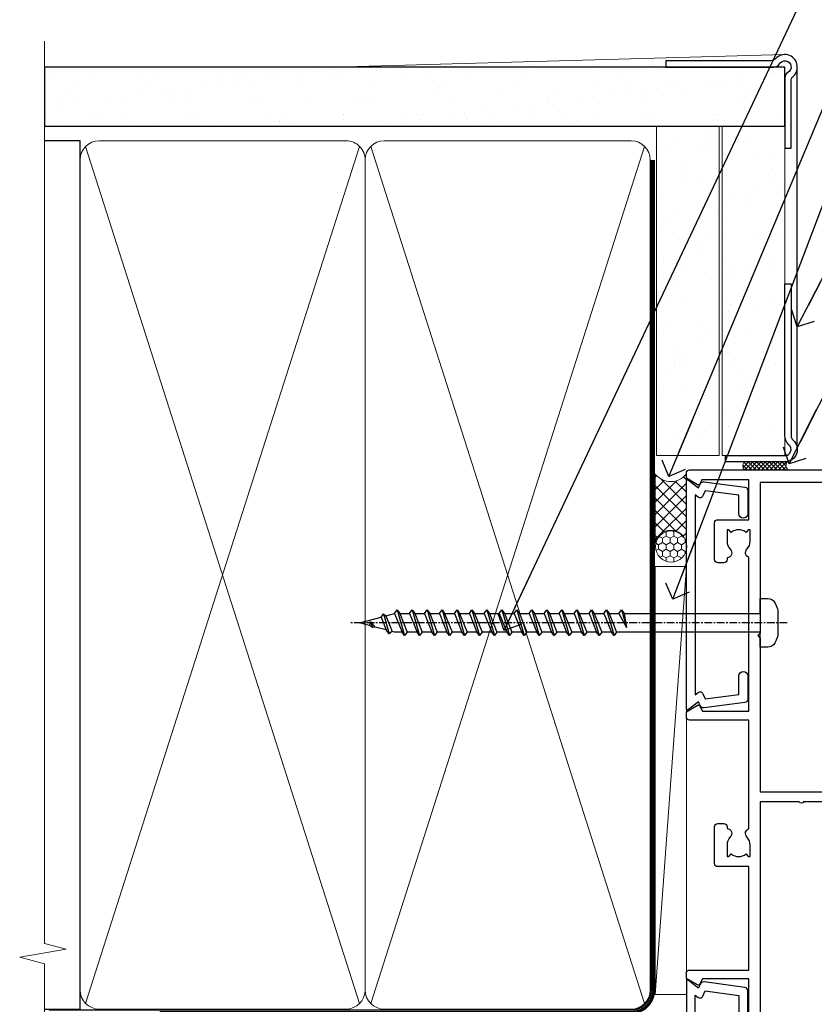
# Model space of a CAD drawing. Units: millimetres. Extents: x 0 to 11353, y -265 to 1143.
# Drawn here: x 1499 to 1626, y 377 to 534 of the extents above; entities that cross this region are included whole.
import ezdxf
from ezdxf import colors
from ezdxf.entities.mleader import LeaderData, LeaderLine
from ezdxf.math import Vec2, Vec3

# ---------------------------------------------------------------- set-up
doc = ezdxf.new("R2010")
doc.units = ezdxf.units.MM
doc.linetypes.add('CENTER', pattern=[2, 1.25, -0.25, 0.25, -0.25])
doc.linetypes.add('Dashed', pattern=[564.4444465637206, 282.2222232818604, -282.2222232818602])
doc.layers.add('Aluminium Systems Ltd Joinery Detail', color=7, linetype='Continuous')
doc.layers.add('Aluminium Systems Ltd Notes', color=7, linetype='Continuous')
doc.styles.get("Standard").update_dxf_attribs({"font": 'arial.ttf'})
pattern_1 = [(37.50000000000001, (1.375355028271997, 0), (-0.2400046943976069, 7.341198559940135), [0, -5.791200000000001, 0, -6.476999999999999, 0, -6.191249999999999]), (7.499999999999999, (1.375355028271997, 0), (6.74284924707004, 10.75237650852531), [0, -3.124200000000001, 0, -5.2197, 0, -2.00025]), (327.5, (-3.310944971728002, 0), (11.86488555362187, 0.02155777017818643), [0, -1.905, 0, -6.858, 0, -8.9535]), (317.5, (-3.310944971728002, 0), (11.45334678708446, 3.343939848858244), [0, -0.9524999999999999, 0, -4.495799999999999, 0, -5.1435])]

# ---------------------------------------------------------------- blocks, each defined once
blk = doc.blocks.new('_Open90')
at = {"color": 0, "linetype": 'ByBlock', "lineweight": -2}
for p, q in [((-0.5, 0.5), (0, 0)), ((0, 0), (-2.439666651745029, 0)), ((0, 0), (-0.5, -0.5))]:
    blk.add_line(p, q, dxfattribs=at)
blk = doc.blocks.new('WS8G75Pan')
at = {"linetype": 'CENTER', "lineweight": -2}
blk.add_line((-2.842170943040401e-14, 4.31874977999999), (2.842170943040401e-14, -65.56249499999996), dxfattribs=at)
at = {"lineweight": -2}
for p, q in [((-1.494791550000002, 0), (1.494791549999945, 0)), ((-2.049999839999828, -22.17007205437491), (0.7473957749999727, -21.35416499999997)), ((-1.494791549999434, -22.58405656661239), (0.7473957749999727, -21.35416499999997)), ((-1.49479155000023, -21.75608754213772), (0.7473957749999727, -21.35416499999997)), ((-2.049999839999856, -24.56173853437491), (2.04999984000014, -23.3659052943749)), ((-1.49479155000023, -24.14775402213769), (1.494791550000087, -22.95192078213731)), ((-1.494791549999462, -24.97572304661236), (1.494791550000087, -23.77988980661229)), ((-2.049999839999884, -26.95340501437491), (2.04999984000014, -25.7575717743749)), ((-1.494791550000258, -26.53942050213772), (1.494791550000087, -25.34358726213731)), ((-1.494791549999491, -27.36738952661236), (1.494791550000087, -26.17155628661229)), ((-2.049999839999884, -29.34507149437488), (2.04999984000014, -28.14923825437489)), ((-1.494791550000258, -28.93108698213769), (1.494791550000087, -27.73525374213727)), ((-1.494791549999491, -29.75905600661235), (1.494791550000087, -28.56322276661228)), ((-2.049999839999714, -31.73673797437485), (2.049999840000282, -30.54090473437483)), ((-1.494791550000116, -31.32275346213763), (1.49479155000023, -30.12692022213724)), ((-1.49479154999932, -32.1507224866123), (1.49479155000023, -30.95488924661223)), ((-2.049999839999714, -34.12840445437482), (2.049999840000282, -32.93257121437483)), ((-1.494791550000116, -33.71441994213762), (1.49479155000023, -32.51858670213721)), ((-1.49479154999932, -34.54238896661229), (1.49479155000023, -33.34655572661219)), ((-2.049999839999572, -36.52007093437476), (2.049999840000424, -35.32423769437477)), ((-1.494791549999945, -36.10608642213757), (1.494791550000372, -34.91025318213718)), ((-1.494791549999178, -36.93405544661223), (1.494791550000372, -35.73822220661214)), ((-2.049999839999572, -38.91173741437478), (2.049999840000424, -37.71590417437477)), ((-1.494791549999945, -38.49775290213756), (1.494791550000372, -37.30191966213715)), ((-1.494791549999178, -39.32572192661223), (1.494791550000372, -38.12988868661216)), ((-2.049999839999572, -41.30340389437475), (2.049999840000453, -40.10757065437474)), ((-1.494791549999945, -40.88941938213756), (1.4947915500004, -39.69358614213715)), ((-1.494791549999178, -41.7173884066122), (1.494791550000372, -40.52155516661213)), ((-2.049999839999401, -43.69507037437469), (2.049999840000595, -42.49923713437471)), ((-1.494791549999803, -43.2810858621375), (1.494791550000542, -42.08525262213709)), ((-1.494791549999007, -44.10905488661217), (1.494791550000514, -42.91322164661207)), ((-2.049999839999401, -46.08673685437469), (2.049999840000567, -44.89090361437468)), ((-1.494791549999803, -45.67275234213747), (1.494791550000514, -44.47691910213709)), ((-1.494791549999007, -46.50072136661214), (1.494791550000514, -45.30488812661207)), ((-1.494791549999661, -48.06441882213744), (1.494791550000684, -46.86858558213703)), ((-2.049999839999259, -48.47840333437463), (2.049999840000737, -47.28257009437462)), ((-1.494791549998865, -48.89238784661208), (1.494791550000656, -47.69655460661201)), ((-2.049999839999259, -50.87006981437463), (2.049999840000709, -49.67423657437462)), ((-1.494791549999661, -50.45608530213741), (1.494791550000656, -49.260252062137)), ((-1.494791549998865, -51.28405432661208), (1.494791550000656, -50.08822108661201)), ((-1.494791549999661, -52.84775178213741), (1.494791550000656, -51.651918542137)), ((-2.049999839999259, -53.2617362943746), (2.049999840000709, -52.06590305437459)), ((-1.494791549998894, -53.67572080661208), (1.494791550000656, -52.47988756661198)), ((-2.049999839999117, -55.65340277437457), (2.049999840000851, -54.45756953437456)), ((-1.494791549999519, -55.23941826213735), (1.494791550000798, -54.04358502213694)), ((-1.494791549998752, -56.06738728661202), (1.494791550000798, -54.87155404661195)), ((-1.494791549999519, -57.63108474213735), (1.494791550000798, -56.43525150213694)), ((-2.049999839999145, -58.04506925437454), (2.049999840000851, -56.84923601437453)), ((-1.494791549998752, -58.45905376661202), (1.494791550000798, -57.26322052661192)), ((-1.425021315915927, -60.25445033151692), (1.77420242398739, -59.32134340737844)), ((-1.122362868667352, -59.87377974960444), (1.391833638109091, -58.86810114689365)), ((-0.9219856073426911, -60.62159786954956), (1.143347323736492, -59.79546469711769)), ((-0.2276513469640236, -62.29688390390595), (0.7695560966906214, -62.00603173284003))]:
    blk.add_line(p, q, dxfattribs=at)
blk.add_lwpolyline([(-1.494791550000002, 0), (-3.88645803, 0), (-3.88645803, 1.209441138255954, -0.2694477011433205), (-3.239620007948673, 2.322600100564415, -0.05750947552296399), (-2.241471283772142, 2.748281615151967, -0.07218085631326594), (-1.755878399918998, 2.81874977999999), (1.755878399919112, 2.81874977999999, -0.07218085631328257), (2.24147128377237, 2.74828161515191, -0.05750947552294939), (3.239620007948702, 2.322600100564415, -0.26944770114332), (3.88645803, 1.209441138255954), (3.88645803, 0), (1.494791549999945, 0), (1.494791549999945, -22.95192078213736), (2.049999839999998, -23.36590529437495), (1.494791549999945, -23.77988980661232), (1.494791550000087, -25.34358726213731), (2.04999984000014, -25.7575717743749), (1.494791550000087, -26.17155628661229), (1.494791550000087, -27.73525374213727), (2.04999984000014, -28.14923825437489), (1.494791550000087, -28.56322276661228), (1.49479155000023, -30.12692022213724), (2.049999840000282, -30.54090473437483), (1.49479155000023, -30.95488924661223), (1.49479155000023, -32.51858670213721), (2.049999840000282, -32.93257121437483), (1.49479155000023, -33.34655572661219), (1.494791550000372, -34.91025318213718), (2.049999840000424, -35.32423769437477), (1.494791550000372, -35.73822220661214), (1.494791550000372, -37.30191966213715), (2.049999840000424, -37.71590417437474), (1.494791550000372, -38.12988868661213), (1.494791550000542, -39.69358614213712), (2.049999840000623, -40.10757065437468), (1.494791550000542, -40.52155516661207), (1.494791550000542, -42.08525262213709), (2.049999840000595, -42.49923713437468), (1.494791550000514, -42.91322164661207), (1.494791550000684, -44.47691910213706), (2.049999840000737, -44.89090361437462), (1.494791550000684, -45.30488812661201), (1.494791550000684, -46.86858558213703), (2.049999840000737, -47.28257009437462), (1.494791550000684, -47.69655460661201), (1.494791550000826, -49.26025206213697), (2.049999840000879, -49.67423657437456), (1.494791550000826, -50.08822108661195), (1.494791550000826, -51.65191854213697), (2.049999840000879, -52.06590305437456), (1.494791550000826, -52.47988756661192), (1.494791550000969, -54.04358502213691), (2.049999840001021, -54.4575695343745), (1.494791550000969, -54.87155404661189), (1.494791550000969, -56.43525150213688), (2.049999840001021, -56.8492360143745), (1.494791550000969, -57.26322052661186), (1.494791550001082, -58.48385698867136), (1.391833638109091, -58.86810114689365), (1.77420242398739, -59.32134340737844), (1.143347323736492, -59.79546469711769), (0.6740575242012881, -61.54687807245682), (0.7695560966906498, -62.00603173284), (0.4255712098287177, -62.47424162268084), (2.842170943040401e-14, -64.06249499999996), (-0.9219856073426911, -60.62159786954956), (-1.425021315915927, -60.25445033151692), (-1.122362868667352, -59.87377974960444), (-1.494791549998752, -58.4838569886798), (-1.494791549998752, -58.45905376661182), (-2.049999839998804, -58.04506925437445), (-1.494791549998951, -57.63108474213701), (-1.494791549998894, -56.06738728661188), (-2.049999839998947, -55.65340277437451), (-1.494791549999093, -55.23941826213706), (-1.494791549998894, -53.67572080661188), (-2.049999839998947, -53.26173629437451), (-1.494791549999121, -52.84775178213707), (-1.494791549999036, -51.28405432661194), (-2.049999839999089, -50.87006981437457), (-1.494791549999263, -50.45608530213713), (-1.494791549999036, -48.89238784661197), (-2.049999839999089, -48.47840333437458), (-1.494791549999263, -48.06441882213713), (-1.494791549999206, -46.50072136661203), (-2.049999839999259, -46.08673685437464), (-1.494791549999405, -45.67275234213719), (-1.494791549999178, -44.10905488661203), (-2.049999839999259, -43.69507037437464), (-1.494791549999405, -43.28108586213719), (-1.494791549999348, -41.71738840661209), (-2.049999839999401, -41.3034038943747), (-1.494791549999547, -40.88941938213725), (-1.494791549999348, -39.32572192661209), (-2.049999839999401, -38.9117374143747), (-1.494791549999547, -38.49775290213728), (-1.494791549999519, -36.93405544661215), (-2.049999839999572, -36.52007093437476), (-1.494791549999718, -36.10608642213734), (-1.494791549999519, -34.54238896661215), (-2.049999839999572, -34.12840445437479), (-1.494791549999718, -33.71441994213734), (-1.494791549999661, -32.15072248661221), (-2.049999839999714, -31.73673797437485), (-1.49479154999986, -31.3227534621374), (-1.494791549999661, -29.75905600661221), (-2.049999839999714, -29.34507149437485), (-1.49479154999986, -28.9310869821374), (-1.494791549999803, -27.36738952661227), (-2.049999839999856, -26.95340501437491), (-1.494791550000002, -26.53942050213746), (-1.494791549999803, -24.97572304661227), (-2.049999839999856, -24.56173853437491), (-1.494791550000002, -24.14775402213746), (-1.494791549999775, -22.5840565666123), (-2.049999839999828, -22.17007205437491), (-1.494791550000002, -21.75608754213749), (-1.494791550000002, 5.684341886080801e-14)], format="xyb", close=True, dxfattribs=at)
for points in [[(-1.494791550000002, 0), (-2.637394075508354, 0)], [(0.6740575242012881, -61.54687807245682), (-0.2276513469640236, -62.29688390390595), (0.4255712098287177, -62.47424162268084)]]:
    blk.add_lwpolyline(points, dxfattribs=at)
blk = doc.blocks.new('A724-21702')
at = {"color": 0, "flags": 128}
blk.add_lwpolyline([(2.590514084781717, 2.630274416370526), (1.745954026422623, 3.024099239354427), (2.474869480991174, 8.400005590016121), (5.45227070443525, 8.400005590016121, 0.9999999999999999), (5.45227070443525, 9.800005590015758), (1.688664533853171, 9.800005590015758, 0.375269837926041), (1.193198232073769, 9.36718552601667), (0.3080262170331025, 2.838853841923196, 0.3296728300289797), (0.6486394913229105, 2.211731907718786), (1.285802639783469, 1.914617852099809), (0.04239784927813162, 0.3231322950643971, 0.6248693519078697), (0.1999999999998181, 0), (36.60453706254293, -6.821210263296962e-13, 0.6248693519077947), (36.76213921326473, 0.3231322950645108), (35.51873442276019, 1.914617852099809), (36.15589757122052, 2.211731907718786, 0.3284042794703272), (36.49688617631205, 2.836132503142835), (35.61134517681285, 9.36718552601667, 0.3752698379260364), (35.11587887503356, 9.800005590015758), (31.35227270445148, 9.800005590015758, 0.9999999999999999), (31.35227270445148, 8.400005590016121), (34.32967392789533, 8.400005590016121), (35.05858900506928, 3.024102022720626), (34.21402297776103, 2.630274416370526, 0.4823427408189074), (34.03132673182745, 1.86928978518813), (34.39797609566222, 1.399999999998954), (2.40656096688349, 1.400000000002706), (2.773210330716211, 1.86928978518813, 0.4823427408185345)], format="xyb", close=True, dxfattribs=at)
blk = doc.blocks.new('A725-21745')
at = {"flags": 128}
blk.add_lwpolyline([(37.11646801240383, 20.91461760752128), (38.35987280291066, 19.3231320504845, -0.6248693519088664), (38.2022706521893, 18.99999975541897), (5.307024864736547, 18.99999975542147, -0.3022673053222528), (3.231717466711387, 17.61925184987041), (2.000000115047413, 17.61925184987041, 0.414213562373095), (1.500000115047413, 17.11925184987041), (1.500000115047413, 6.49573132744473, -0.6858526540293893), (2.123585020710351, 5.139621297385304, 0.1952598447287123), (1.600000115047777, 3.850000036120321), (1.600000115049596, 2.000000036121776), (1.897665797368944, 2.000000036121776), (2.260843037126492, 2.432817816351545, 0.3639702342667938), (4.639157192967076, 2.432817816350791), (5.0023344327237, 2.000000036121776), (5.300000115044867, 2.000000036119957), (5.300000115046686, 3.850000036118502, 0.1952598447290732), (4.776415209384112, 5.139621297385304, -0.9999999999999999), (5.92358502070465, 6.254969415237454, -0.195259844728987), (6.900000115043412, 3.850000036120321), (6.900000115045231, 0.5000000361217758, -0.4142135623741608), (6.400000115045231, 3.612177579270792e-08), (0.5000001150474134, 3.612359478211147e-08, -0.4142135623720295), (1.150474133737589e-07, 0.5000000361217758), (1.150455943843554e-07, 18.50000003612178, -0.4142135623752261), (0.5000001150474134, 19.00000003612359), (1.491733031867597, 19.00000003611996), (1.828126217074868, 19.58265012422299, -0.414213562371763), (2.101331297830804, 19.65585520497912), (2.85671746670775, 19.21973279703371, 1.000000000002101), (3.606717466712297, 20.51877090270868), (2.099999209467541, 21.38867509413313, -0.9999999999986869), (2.699999209471933, 22.42790557867107), (4.206717466717208, 21.558001387248, -0.1544523861771689), (5.000744966466115, 20.68964304016895, 0.2920433047074474), (5.454341760832875, 20.39999975542224), (35.99570968530858, 20.39999975541861), (35.62906032147291, 20.86928954060778, -0.4823427408185513), (35.8117565674074, 21.63027417179029), (36.65632259471747, 22.02410177814119), (35.9274075175417, 27.4000053454368), (32.95000629409694, 27.4000053454368, -0.9999999999999999), (32.95000629409694, 28.80000534543552), (36.71361246468038, 28.80000534543461, -0.3752698379243242), (37.20907876645651, 28.36718528143687), (38.09461976595773, 21.83613225856271, -0.3284042794683215), (37.75363116086702, 21.21173166314027)], format="xyb", close=True, dxfattribs=at)
blk = doc.blocks.new('A751-21598')
at = {"flags": 128}
for points in [[(70.1000020845502, 27.65000756325961), (70.10000208455952, 26.900007563256), (68.50000004194865, 26.900007563256), (68.50000004194865, 39.90001715993486), (70.10000208455588, 39.90001715993486), (70.10000208454977, 39.15001715993395, 0.9999999999999999), (71.00000004194658, 39.15001715992656), (71.00000004194658, 42.40001415993294, 0.9999999999999999), (70.00000004194683, 42.40001415993294), (70.00000004194683, 41.30001715993268), (68.50000004194865, 41.30001715993268), (68.50000004194689, 49.00000215993197), (70.00000004194689, 49.00000215993197), (70.00000004194709, 47.90000515993353, 0.999999999999943), (71.00000004194663, 47.90000515993364), (71.00000004194686, 49.5000001599239, 0.4142135623731283), (70.50000004194686, 50.00000015992401), (37.00000004203235, 50.00000015992401, 0.414213562373095), (36.50000004203235, 49.50000015992401), (36.50000004203235, 48.20000015992838, 0.9999999999999999), (37.40000004202653, 48.20000015992838), (37.40000004202653, 49.00000015992401), (38.90000004202653, 49.00000015992401), (38.90000004202651, 43.50000015992401), (37.40000004202651, 43.50000015992401), (37.40000004202651, 44.30000015992692, 0.9999999999999999), (36.50000004203233, 44.30000015992692), (36.50000004203233, 43.00000015992401, 0.414213562373095), (37.00000004203233, 42.50000015992401), (38.90000004202651, 42.50000015992401), (38.90000004202651, 34.8000001599269), (36.90000004203378, 34.8000001599269, 0.9999999999999999), (36.90000004203378, 34.00000015992399), (38.90000004202651, 34.00000015992399), (38.90000004202651, 31.00000015992399), (28.28867545065353, 31.00000015992319, 0.2679491924322215), (27.85566274876084, 30.75000015992384), (26.55662464308173, 28.50000015992399), (22.00000031605944, 28.50000015992399), (22.00000031605944, 30.00000015992399), (23.50000031605944, 30.00000015992399, 0.9999999999999999), (23.50000031605944, 31.00000015992399), (0.500000041945043, 31.00000015992399, 0.414213562373095), (4.194504299448454e-08, 30.50000015992399), (4.193611857772339e-08, 0.5000001119640274, 0.4142135623731783), (0.5000000419361186, 1.119638852742355e-07), (1.333966842972956, 1.119638852742355e-07), (2.373203711535666, 1.800011169422959, 0.4142135623689479), (2.299998630775974, 2.073216250179598), (1.599998630782466, 2.477361438613627), (1.599998630786104, 10.00001124600436), (7.950000041928831, 10.00001124600533), (7.950000041929002, 5.000011246000525, 0.4142135623720295), (8.450000041926955, 4.500011246000753), (14.35000004192628, 4.500011246004163, 0.4142135623729452), (14.85000004192602, 5.000011246004163), (14.85000004192602, 6.000011246004163, 0.414213562373095), (14.35000004192602, 6.500011246004163), (14.04573133325201, 6.500011246003368, 0.6408239254472167), (12.6896213031925, 7.023596151665572, -0.1952598447288701), (11.40000004192746, 6.500011246005073), (9.55000004192891, 6.500011246005073), (9.55000004192891, 6.79767692832624), (9.982817822157614, 7.160854168084427, -0.3639702342664408), (9.982817822158552, 9.539168323923917), (9.55000004192891, 9.902345563682815), (9.55000004192891, 10.20001124600398), (11.40000004192746, 10.20001124600216, -0.1952598447288623), (12.6896213031925, 9.676426340341692, 0.5542191990959229), (14.00722956979826, 10.00001124600618), (38.6000000419248, 10.00001124600618), (38.6000000419248, 2.592820406392832), (37.70000004192752, 2.073205164124573, 0.4142135623808338), (37.62679496117477, 1.80000008336421), (38.66602545574992, 6.597255719498207e-08), (39.50000009707219, 1.579551849317795e-07, 0.4142135300680742), (40.00000004192407, 0.5000001579551849), (40.00000004192407, 10.00001124600618), (56.55000004192883, 10.00001124601178), (56.550000041929, 5.000011246000525, 0.4142135623720295), (57.05000004192695, 4.500011246000753), (62.95000004192627, 4.500011246004163, 0.4142135623729452), (63.45000004192602, 5.000011246004163), (63.45000004192602, 6.000011246004163, 0.414213562373095), (62.95000004192602, 6.500011246004163), (62.645731333252, 6.500011246003368, 0.6408239254472167), (61.28962130319246, 7.023596151665572, -0.1952598447288701), (60.00000004192748, 6.500011246005073), (58.15000004192893, 6.500011246005073), (58.15000004192893, 6.79767692832624), (58.58281782215764, 7.160854168084455, -0.3639702342664408), (58.58281782215855, 9.539168323923917), (58.15000004192893, 9.902345563682815), (58.15000004192893, 10.20001124600398), (60.00000004192748, 10.2000112460039, -0.1952598447288623), (61.28962130319246, 9.676426340341692, 0.5542192105843189), (62.60722957858707, 10.00001127272191), (79.99999904191378, 10.00001088315608), (79.99999904191378, 0.5000001579478806, 0.4142135300686569), (80.49999898676666, 1.579478805524559e-07), (81.33397362808796, 6.596525281565846e-08), (82.37320412266442, 1.80000008335611, 0.4142135623810611), (82.29999904190825, 2.073205164115933), (81.39999904191302, 2.59282040638584), (81.39999904191305, 10.00001124599891), (105.9927705140582, 10.00001124600155, 0.5542191990939607), (107.3103787806624, 9.676426340341663, -0.1952598447288596), (108.6000000419274, 10.20001124600211), (110.450000041926, 10.20001124600392), (110.450000041926, 9.902345563682758), (110.0171822616964, 9.53916832392386, -0.3639702342664493), (110.0171822616973, 7.160854168084313), (110.450000041926, 6.797676928326126), (110.450000041926, 6.500011246005016), (108.6000000419274, 6.500011246005016, -0.1952598447288622), (107.3103787806624, 7.023596151665487, 0.6408239254472272), (105.9542687506029, 6.500011246003311), (105.6500000419295, 6.500011246003709, 0.4142135623734613), (105.1500000419288, 6.000011246004135), (105.1500000419288, 5.000011246003965, 0.4142135623729452), (105.6500000419286, 4.500011246003936), (111.5500000419257, 4.500011246000895, 0.4142135623732282), (112.0500000419259, 5.000011246000867), (112.0500000419261, 10.00001124600161), (118.4000004530502, 10.00001124600064), (118.4000004530538, 2.477361438609023), (117.7000004530602, 2.073216250176785, 0.414213562369494), (117.6267953723043, 1.800011169419889), (118.6660322132284, 1.598241112787946e-07), (119.4999990419415, 1.598242249656323e-07, 0.4142135623730451), (119.9999990419415, 0.5000001598241965), (119.9999990419447, 49.5000001599339, 0.414213562373095), (119.4999990419447, 50.0000001599339), (116.5000000419469, 50.0000001599339, 0.414213562373095), (116.0000000419469, 49.5000001599339), (116.0000000419469, 47.90000415993399, 0.9999999999999999), (116.9999980419462, 47.90000415993399), (116.9999980419462, 49.00000215993185), (118.4999990419447, 49.00000215993185), (118.4999990419428, 41.30001715993257), (116.9999980419462, 41.30001715993257), (116.9999980419455, 42.40001415993441, 1.000000000000057), (115.9999980419462, 42.40001415993373), (115.9999980419482, 39.15137301435078, 0.9999999999999999), (116.8999959993487, 39.15137301435135), (116.8999959993388, 39.90001715993475), (118.4999990419429, 39.90001715993475), (118.4999990419429, 26.90000756325591), (116.899995999339, 26.90000756325594), (116.8999959993459, 27.64865170882697, 0.9999999999999999), (115.999998041956, 27.64865170883533), (115.9999980419444, 26.40000756325963, 0.4142135623763416), (116.4999980419453, 25.900007563255), (117.499999041941, 25.90000756325682, -0.4142135623735446), (117.9999990419417, 25.40000756325682), (117.9999990419399, 11.80000015992962), (93.90000004194678, 11.80000015992965), (93.50000004194675, 11.40000015992962), (93.10000004194677, 11.80000015992962), (68.50000004194996, 11.80000015992962), (68.5000000419505, 25.90000756325779), (70.50000004195192, 25.90000756325585, 0.4142135623770242), (71.0000000419524, 26.40000756326208), (71.00000004193683, 27.65000756327083, 1.000000000000028)], [(47.77358123797592, 45.06037889866042, -0.1952598447288622), (47.24999633231371, 46.3500001599254), (47.24999633231366, 48.20000015992395), (47.54766201463482, 48.20000015992395), (47.91083925439378, 47.76718237969436, -0.363970234266435), (50.28915341023321, 47.76718237969527), (50.65233064999137, 48.20000015992395), (50.94999633231254, 48.20000015992395), (50.94999633231254, 46.3500001599254, -0.1952598447288622), (50.42641142665207, 45.06037889866042, 0.999999999999995), (51.57358123797241, 43.94503078080874, 0.1952598447288622), (52.54999633231253, 46.3500001599254), (52.54999633231256, 48.40000015992399), (66.90000004194832, 48.40000015992399), (66.90000004194829, 25.80001836103645), (65.63591672894935, 25.59485165369691, 1.004500192607277), (65.76762639171005, 24.80577645964641), (66.90000004194638, 25.00001836103991), (66.90000004195045, 18.74641942199844, 0.5773502691896031), (66.90000004195085, 18.05359909897089), (66.90000004195488, 11.80000015992962), (1.600000041945378, 11.80000015992962), (1.600000041945378, 25.00001836104082), (2.732373692183614, 24.80577645964641, 1.00450019260711), (2.864083354944455, 25.59485165369688), (1.600000041945378, 25.80001836103554), (1.600000041945378, 29.40000015992399), (20.40000031605945, 29.40000015992396), (20.40000031605945, 28.50000015992399, 0.414213562373095), (22.00000031605944, 26.90000015992399), (26.55662464308173, 26.90000015992399, 0.2679491924308934), (27.94226528913615, 27.70000015992281), (28.92376074676068, 29.40000015992322), (38.90000004202665, 29.40000015992399, 0.4142135623730701), (40.5000000420265, 31.00000015992399), (40.50000004202653, 48.40000015992399), (45.64999633231545, 48.40000015992399), (45.64999633231542, 46.3500001599254, 0.1952598447288622), (46.62641142665558, 43.94503078080874, 0.999999999999995)]]:
    blk.add_lwpolyline(points, format="xyb", close=True, dxfattribs=at)
blk = doc.blocks.new('AC40 Sliding Window Jamb')
at = {"layer": 'Aluminium Systems Ltd Joinery Detail', "extrusion": (0, 0, -1), "zscale": -1, "rotation": 90}
for name, p in [('A751-21598', (1.19999855392166, -119.9999990419152)), ('A725-21745', (20.19999803326846, -119.9999989999828))]:
    blk.add_blockref(name, p, dxfattribs=at)
at = {"layer": 'Aluminium Systems Ltd Joinery Detail', "xscale": -1, "rotation": 270}
blk.add_blockref('A724-21702', (-1.199998395973353, -38.37589451772925), dxfattribs=at)
at = {"layer": 'Aluminium Systems Ltd Joinery Detail', "rotation": 270}
blk.add_blockref('WS8G75Pan', (10.60001274185106, -24.44944806708554), dxfattribs=at)
blk = doc.blocks.new('140mm Framing Jamb Gib')
at = {"layer": 'Aluminium Systems Ltd Joinery Detail'}
h = blk.add_hatch(dxfattribs=at)
h.set_pattern_fill('AR-SAND', color=0, scale=0.15)
h.set_pattern_definition([(37.49999999999999, (3.139013498070085, 105.8719017758449), (-0.2400046943976069, 7.341198559940135), [0, -5.791200000000001, 0, -6.476999999999999, 0, -6.191249999999999]), (7.499999999999932, (3.139013498070085, 105.8719017758449), (6.74284924707004, 10.75237650852531), [0, -3.124199999999999, 0, -5.219699999999998, 0, -2.000249999999999]), (327.5, (-1.547286501929761, 105.8719017758449), (11.86488555362187, 0.02155777017818536), [0, -1.904999999999998, 0, -6.857999999999993, 0, -8.953499999999988]), (317.5, (-1.547286501929761, 105.8719017758449), (11.45334678708446, 3.343939848858243), [0, -0.9524999999999999, 0, -4.495799999999999, 0, -5.1435])])
h.paths.add_polyline_path([(3.139013498070085, 226.845588024167), (3.139013498070085, 217.3610939837017), (121.4940665751574, 217.3610939837017), (121.4940665751574, 226.845588024167)])
at = {"layer": 'Aluminium Systems Ltd Joinery Detail', "color": 0, "lineweight": 5}
for p, q in [((121.4940695682021, 228.8439211514246, -299), (49.33538946653459, 226.8447380241677, -299)), ((9.701826416447489, 214.1554162263226), (53.5000877597289, 77.0289540810088)), ((9.701826416447489, 77.0289540810088), (53.50008775972844, 214.1554162263226)), ((55.28002721847986, 214.155416226323), (99.07828856176138, 77.02895408100926)), ((55.28002721847986, 77.02895408100926), (99.07828856176093, 214.1554162263226))]:
    blk.add_line(p, q, dxfattribs=at)
at = {"layer": 'Aluminium Systems Ltd Joinery Detail', "color": 0, "linetype": 'Continuous', "lineweight": 5, "ltscale": 0.12, "elevation": -299}
blk.add_lwpolyline([(3.139013498070085, 230.9671176232737), (3.139013498070085, 86.61488773583824), (6.572917217106692, 85.71117732735274), (-0.845107690655027, 84.44458406398462), (3.139013498070085, 83.40722086947335), (3.139013498070085, 0.2790218248728706)], dxfattribs=at)
at = {"layer": 'Aluminium Systems Ltd Joinery Detail', "color": 0, "elevation": -299}
blk.add_lwpolyline([(102.4940695682021, 226.8439211514246), (119.7620187606331, 226.8439211514246, 0.2679491924311203), (120.6280441644176, 227.3439211514246, -1.303225372841203), (121.9940695682021, 225.9778957476402, 0.267949192431124), (121.4940695682021, 225.1118703438557), (121.4940695682021, 213.8439211514246), (122.4940695682021, 213.8439211514246), (122.4940695682021, 224.6078531739248, -0.2134217652833892), (122.8274029015352, 225.3532091664247, 1.057279696267401), (120.0033575832022, 228.177254484758, -0.2134217652833941), (119.2580015907022, 227.8439211514246), (102.4940695682021, 227.8439211514246)], format="xyb", close=True, dxfattribs=at)
blk.add_lwpolyline([(3.139013498070085, 217.3610939837017), (121.4940665751574, 217.3610939837017), (121.4940665751574, 226.845588024167), (3.139013498070085, 226.845588024167)], close=True, dxfattribs=at)
at = {"layer": 'Aluminium Systems Ltd Joinery Detail', "color": 0}
blk.add_lwpolyline([(3.139013498070085, 76.13898435163378), (8.811856687072009, 76.13898435163378), (8.811856687072009, 215.0453859556985), (3.139013498070085, 215.0453859556985)], dxfattribs=at)
at = {"layer": 'Aluminium Systems Ltd Joinery Detail', "color": 0, "lineweight": 5}
for points in [[(8.811856687072009, 79.17753107176918, 0.4142135623730951), (11.85040340720786, 76.13898435163333), (51.35151076896852, 76.13898435163333, 0.414213562373095), (54.39005748910438, 79.17753107176918), (54.39005748910438, 212.0068392355622, 0.4142135623730958), (51.35151076896852, 215.0453859556981), (11.85040340720786, 215.0453859556981, 0.4142135623730941), (8.811856687072009, 212.0068392355622)], [(54.39005748910438, 79.17753107176964, 0.4142135623730951), (57.42860420924023, 76.13898435163378), (96.92971157100101, 76.13898435163378, 0.414213562373095), (99.96825829113686, 79.17753107176964), (99.96825829113686, 212.0068392355627, 0.4142135623730958), (96.92971157100101, 215.0453859556985), (57.42860420924023, 215.0453859556985, 0.4142135623730941), (54.39005748910438, 212.0068392355627)]]:
    blk.add_lwpolyline(points, format="xyb", close=True, dxfattribs=at)
at = {"layer": 'Aluminium Systems Ltd Joinery Detail', "color": 0, "linetype": 'Dashed', "lineweight": 5, "ltscale": 0.01, "const_width": 0.25, "elevation": 0.2499999999994387}
blk.add_lwpolyline([(3.814140402429416, 75.992093405692), (96.92971157100101, 76.01404773808622, 0.4175702237706213), (100.1138896965335, 79.1649618035542), (100.1142239831856, 211.9942699673472)], format="xyb", dxfattribs=at)
at = {"layer": 'Aluminium Systems Ltd Joinery Detail', "color": 0, "linetype": 'CENTER', "lineweight": 5, "ltscale": 3, "const_width": 0.5, "elevation": 1.499999999999446}
blk.add_lwpolyline([(21.52674269500255, 75.59215913507956), (96.92971157100101, 75.60107367713522, 0.4225667246231231), (100.4988325529116, 79.1649618035542), (100.4988325529116, 211.9942699673472)], format="xyb", dxfattribs=at)
blk = doc.blocks.new('Stucco Recessed CC AC40 Liner')
at = {"layer": 'Aluminium Systems Ltd Joinery Detail', "lineweight": 5}
h = blk.add_hatch(dxfattribs=at)
h.set_pattern_fill('HONEY', color=256, scale=0.2211125000000359, angle=360, style=0)
h.set_pattern_definition([(9.213864076586628e-15, (-518.0389322046929, -268.0206221861987), (1.053048281250171, 0.6079775633750983), [0.7020321875001139, -1.404064375000228]), (119.9999999999999, (-518.0389322046929, -268.0206221861987), (-1.053048155438884, 0.6079777812866397), [0.7020321875000983, -1.404064375000197]), (59.99999999999994, (-518.0389322046929, -268.0206221861987), (1.258112869470804e-07, 1.215955344661738), [-1.404064375000228, 0.7020321875001139])])
edge = h.paths.add_edge_path()
edge.add_arc((51.87830096406856, 2.930979210814257), 2.5, 180.0000000000001, 360.00000000000006, ccw=False)
edge.add_arc((51.87830096406856, 2.930979210814257), 2.5, 0, 180.0000000000001, ccw=False)
h = blk.add_hatch(dxfattribs=at)
h.set_pattern_fill('NET', color=256, scale=0.4422249999999999, angle=225, style=0)
h.set_pattern_definition([(315, (-1885.498183657945, 4373.742375906659), (-0.9928234407849511, -0.9928234407849515), []), (225, (-1885.498183657945, 4373.742375906659), (-0.9928234407849515, 0.9928234407849511), [])])
edge = h.paths.add_edge_path()
edge.add_line((63.47810494499322, 5.494285773671436), (52.73516812521643, 5.500840232578412))
edge.add_arc((51.89876959833077, 3.03597827469639), 2.602903564714436, 283.05461229937526, 431.25644836746125, ccw=False)
edge.add_line((52.48671264058544, 0.5003462141903583), (63.52272050977376, 0.5003462141903583))
edge.add_arc((65.42686663763675, 3.014526820814353), 3.153866927914105, 128.1626499734255, 232.8610770962096, ccw=False)
at = {"layer": 'Aluminium Systems Ltd Joinery Detail'}
h = blk.add_hatch(dxfattribs=at)
h.set_pattern_fill('AR-SAND', color=256, scale=0.15)
h.set_pattern_definition(pattern_1)
h.paths.add_polyline_path([(119.1093203646597, 5.262820595180528), (119.1093203646597, -4.737179404819472), (66.42413977945239, -4.73717940482311), (66.42413977945239, 5.26282059517689)])
h = blk.add_hatch(dxfattribs=at)
h.set_pattern_fill('AR-SAND', color=256, scale=0.15)
h.set_pattern_definition(pattern_1)
h.paths.add_polyline_path([(119.1093203646597, -5.237179404819472), (119.1093203646597, -15.23717940481947), (66.42413977945239, -15.23717940482311), (66.42413977945239, -5.23717940482311)])
at = {"layer": 'Aluminium Systems Ltd Joinery Detail', "lineweight": 5}
h = blk.add_hatch(dxfattribs=at)
h.set_pattern_fill('ANSI37', color=256, scale=0.15)
h.set_pattern_definition([(45.00000000000001, (-220.6546373151084, -560.2450245033288), (-0.3367596045400932, 0.3367596045400932), []), (135, (-220.6546373151084, -560.2450245033288), (-0.3367596045400932, -0.3367596045400932), [])])
edge = h.paths.add_edge_path()
edge.add_arc((64.81443276257255, -9.50462174034692), 0.9866125402710012, 51.83121232280979, 132.263901216659)
edge.add_line((64.15089006931544, -8.7744742217983), (64.15089006931544, -15.78270040966891))
edge.add_arc((64.8610207307122, -16.29419281424271), 0.8751628626695301, 45.838321747589305, 144.2355755388267, ccw=False)
edge.add_arc((67.42413977940328, -15.23717940483039), 1.99999999995119, 179.9999999997916, 192.3918244982081, ccw=False)
edge.add_line((65.42413977945239, -15.23717940482311), (65.42413977945205, -8.728953216952505))
blk.add_line((-19.78003373320826, 5.500840232580231), (48.67933097257651, 0.5003462141903583, 1), dxfattribs=at)
at = {"layer": 'Aluminium Systems Ltd Joinery Detail'}
for p, q in [((64.15089006931635, -8.7744742217983), (64.15089006931635, -15.78270040966891)), ((67.42413977945239, -17.23717940482311), (128.6076428745736, -17.23752861205503, -1.000000000000011))]:
    blk.add_line(p, q, dxfattribs=at)
at = {"layer": 'Aluminium Systems Ltd Joinery Detail', "lineweight": 5}
blk.add_lwpolyline([(-19.78003373320826, 5.500840232580231), (48.67933097256832, 5.500840232580231), (48.67933097257651, 0.5003462141903583), (-19.7800337332128, 0.5003462141867203)], close=True, dxfattribs=at)
blk.add_lwpolyline([(52.46136202113871, 5.505984466693917), (63.47810494499322, 5.494285773671436, 0.4915106188759529), (63.52272050977376, 0.5003462141903583), (52.48671264058544, 0.5003462141903583, 0.8101017670941715)], format="xyb", close=True, dxfattribs=at)
at = {"layer": 'Aluminium Systems Ltd Joinery Detail', "lineweight": 5, "elevation": -1.000000000000011}
for points in [[(66.42413977945239, -4.73717940482311), (119.1093203646597, -4.737179404819472), (119.1093203646597, 5.262820595180528), (66.42413977945239, 5.26282059517689)], [(66.42413977945239, -15.23717940482311), (119.1093203646597, -15.23717940481947), (119.1093203646597, -5.237179404819472), (66.42413977945239, -5.23717940482311)]]:
    blk.add_lwpolyline(points, close=True, dxfattribs=at)
at = {"layer": 'Aluminium Systems Ltd Joinery Detail', "elevation": -1.000000000000011}
blk.add_lwpolyline([(66.42413977945239, -5.73717940482311), (66.42413977945239, -15.23717940482311, 0.6885002580691579), (68.16949577195214, -15.90384607148735, -0.2134217652833945), (69.66020775695165, -15.23717940482311), (93.92413977945239, -15.23717940482311), (93.92413977945239, -16.23717940482311), (69.66020775695165, -16.23717940482311, 0.2134217652833893), (68.9148517644519, -16.57051273815523, -0.6885002580691693), (65.42413977945239, -15.23717940482311), (65.42413977945239, -5.73717940482311)], format="xyb", close=True, dxfattribs=at)
at = {"layer": 'Aluminium Systems Ltd Joinery Detail', "lineweight": 5, "ltscale": 0.12}
blk.add_circle((51.87830096406856, 2.930979210814257, 1), 2.5, dxfattribs=at)
at = {"layer": 'Aluminium Systems Ltd Joinery Detail', "lineweight": 5}
for centre, radius, start, end in [((64.81440671015866, -9.503893038749084), 0.9860558519677073, 51.80385569436721, 132.2912578451608), ((64.86102073071311, -16.29419281424634), 0.8751628626701816, 45.83832174768128, 144.2355755386894)]:
    blk.add_arc(centre, radius, start, end, dxfattribs=at)
blk = doc.blocks.new('Liner Jamb Text AC40 Gib')
at = {"layer": 'Aluminium Systems Ltd Notes', "color": 3, "lineweight": 5, "ltscale": 0.12}
ml = blk.add_multileader_mtext('Standard', dxfattribs=at)
ml.set_content('FIXINGS 150 FROM CORNERS AND 450 CENTRES', color=3)
ml.set_leader_properties(color=8)
ml.set_arrow_properties(name='OPEN90')
ml.build(insert=Vec2(0, 0))
ml.multileader.update_dxf_attribs({"text_left_attachment_type": 2, "text_right_attachment_type": 2})
ctx = ml.context
ctx.base_point, ctx.plane_origin = Vec3(33.95744641965109, 61.0465229724814, 1.5), Vec3(-136.478811836716, 24.7299193254421, 1.5)
ctx.left_attachment, ctx.right_attachment = 2, 2
notes = []
notes.append((ctx, [(0, (1, 1, 0), (29.4926109174412, 61.0465229724814, 1.5), (1, 0), 4.464835502209894, [(0, [(-33.12548720766608, -71.7198073029358, 1.5)], 0, [])])]))
ctx.mtext.insert, ctx.mtext.width, ctx.mtext.line_spacing_style, ctx.mtext.flow_direction = Vec3(35.9574464196503, 70.37985630581534, 1.5), 55.16606061165112, 2, 5
ml = blk.add_multileader_mtext('Standard', dxfattribs=at)
ml.set_content('WATER RESISTANT\\PAIRSEAL ON PEF ROD', color=3)
ml.set_leader_properties(color=8)
ml.set_arrow_properties(name='OPEN90')
ml.build(insert=Vec2(0, 0))
ml.multileader.update_dxf_attribs({"text_left_attachment_type": 2, "text_right_attachment_type": 2})
ctx = ml.context
ctx.base_point, ctx.plane_origin = Vec3(33.95744641965109, 39.73398018291482, 1.5), Vec3(-136.478811836716, -21.50388259892134, 1.5)
ctx.left_attachment, ctx.right_attachment = 2, 2
notes.append((ctx, [(0, (1, 1, 0), (29.4926109174412, 39.73398018291482, 1.5), (1, 0), 4.464835502209894, [(0, [(-6.754203483329547, -47.04839806098607, 1.5)], 0, [])])]))
ctx.mtext.insert, ctx.mtext.width, ctx.mtext.line_spacing_style, ctx.mtext.flow_direction = Vec3(35.9574464196503, 45.73398018291482, 1.5), 79.86544210516695, 2, 5
ml = blk.add_multileader_mtext('Standard', dxfattribs=at)
ml.set_content('FLAT PACKERS', color=3)
ml.set_leader_properties(color=8)
ml.set_arrow_properties(name='OPEN90')
ml.build(insert=Vec2(0, 0))
ml.multileader.update_dxf_attribs({"text_left_attachment_type": 2, "text_right_attachment_type": 2})
ctx = ml.context
ctx.base_point, ctx.plane_origin = Vec3(33.95744641965115, 25.381708497011, 1.5), Vec3(-124.7868928533632, 107.6712013822494, 1.5)
ctx.left_attachment, ctx.right_attachment = 2, 2
notes.append((ctx, [(0, (1, 1, 0), (28.83736840739164, 25.381708497011, 1.5), (1, 0), 5.120078012259512, [(0, [(-6.116556506325651, -66.71770722571819, 1.5)], 0, [])])]))
ctx.mtext.insert, ctx.mtext.width, ctx.mtext.defined_height, ctx.mtext.line_spacing_style, ctx.mtext.flow_direction = Vec3(35.95744641965155, 28.04837516367888, 1.5), 101.6537517503709, 9.448686068864237, 2, 5
ml = blk.add_multileader_mtext('Standard', dxfattribs=at)
ml.set_content('PLASTER OVER GIB GOLDLINE L AND CORNER TRIMS.', color=3)
ml.set_leader_properties(color=8)
ml.set_arrow_properties(name='OPEN90')
ml.build(insert=Vec2(0, 0))
ml.multileader.update_dxf_attribs({"text_left_attachment_type": 2, "text_right_attachment_type": 2})
ctx = ml.context
ctx.base_point, ctx.plane_origin = Vec3(33.95744641965115, 7.50282723928467, 1.5), Vec3(-136.4788118367159, -52.77453579062785, 1.5)
ctx.left_attachment, ctx.right_attachment = 2, 2
notes.append((ctx, [(0, (1, 1, 0), (29.49261091744125, 7.50282723928467, 1.5), (1, 0), 4.464835502209894, [(0, [(13.77209196572051, -23.14595063113211, 1.5)], 0, [])])]))
ctx.mtext.insert, ctx.mtext.width, ctx.mtext.line_spacing_style, ctx.mtext.flow_direction = Vec3(35.95744641965115, 16.83616057261816, 1.5), 79.86544210516695, 2, 5
ml = blk.add_multileader_mtext('Standard', dxfattribs=at)
ml.set_content('FLEXIBLE SEALANT IN 3-5mm GAP', color=3)
ml.set_leader_properties(color=8)
ml.set_arrow_properties(name='OPEN90')
ml.build(insert=Vec2(0, 0))
ml.multileader.update_dxf_attribs({"text_left_attachment_type": 2, "text_right_attachment_type": 2})
ctx = ml.context
ctx.base_point, ctx.plane_origin = Vec3(33.95744641965115, -11.36706131729125, 1.5), Vec3(-136.4788118367159, -78.99655112482696, 1.5)
ctx.left_attachment, ctx.right_attachment = 2, 2
notes.append((ctx, [(0, (1, 1, 0), (29.49261091744125, -11.36706131729125, 1.5), (1, 0), 4.464835502209894, [(0, [(12.46198838840246, -45.06782554675738, 1.5)], 0, [])])]))
ctx.mtext.insert, ctx.mtext.width, ctx.mtext.line_spacing_style, ctx.mtext.flow_direction = Vec3(35.95744641965115, -5.367061317291245, 1.5), 79.86544210516695, 2, 5
for ctx, leaders in notes:
    for number, flags, end, landing, length, lines in leaders:
        leader = LeaderData()
        leader.index, (leader.has_last_leader_line, leader.has_dogleg_vector, leader.attachment_direction) = number, flags
        leader.last_leader_point, leader.dogleg_vector, leader.dogleg_length = Vec3(end), Vec3(landing), length
        for number, points, colour, breaks in lines:
            line = LeaderLine()
            line.index, line.vertices, line.color, line.breaks = number, Vec3.list(points), colors.encode_raw_color(colour), breaks
            leader.lines.append(line)
        ctx.leaders.append(leader)

msp = doc.modelspace()

# ---------------------------------------------------------------- block references
at = {"layer": 'Aluminium Systems Ltd Joinery Detail'}
for name, p in [('140mm Framing Jamb Gib', (1500, 300)), ('AC40 Sliding Window Jamb', (1606.956538895564, 462.3847629437114, -298))]:
    msp.add_blockref(name, p, dxfattribs=at)
at = {"layer": 'Aluminium Systems Ltd Joinery Detail', "rotation": 90}
msp.add_blockref('Stucco Recessed CC AC40 Liner', (1606.256887170338, 398.2517736190421, -298), dxfattribs=at)
at = {"layer": 'Aluminium Systems Ltd Notes', "linetype": 'Dashed'}
msp.add_blockref('Liner Jamb Text AC40 Gib', (1609.721975986567, 508.4098388805542, -0.1511192395829539), dxfattribs=at)

doc.saveas('drawing.dxf')
